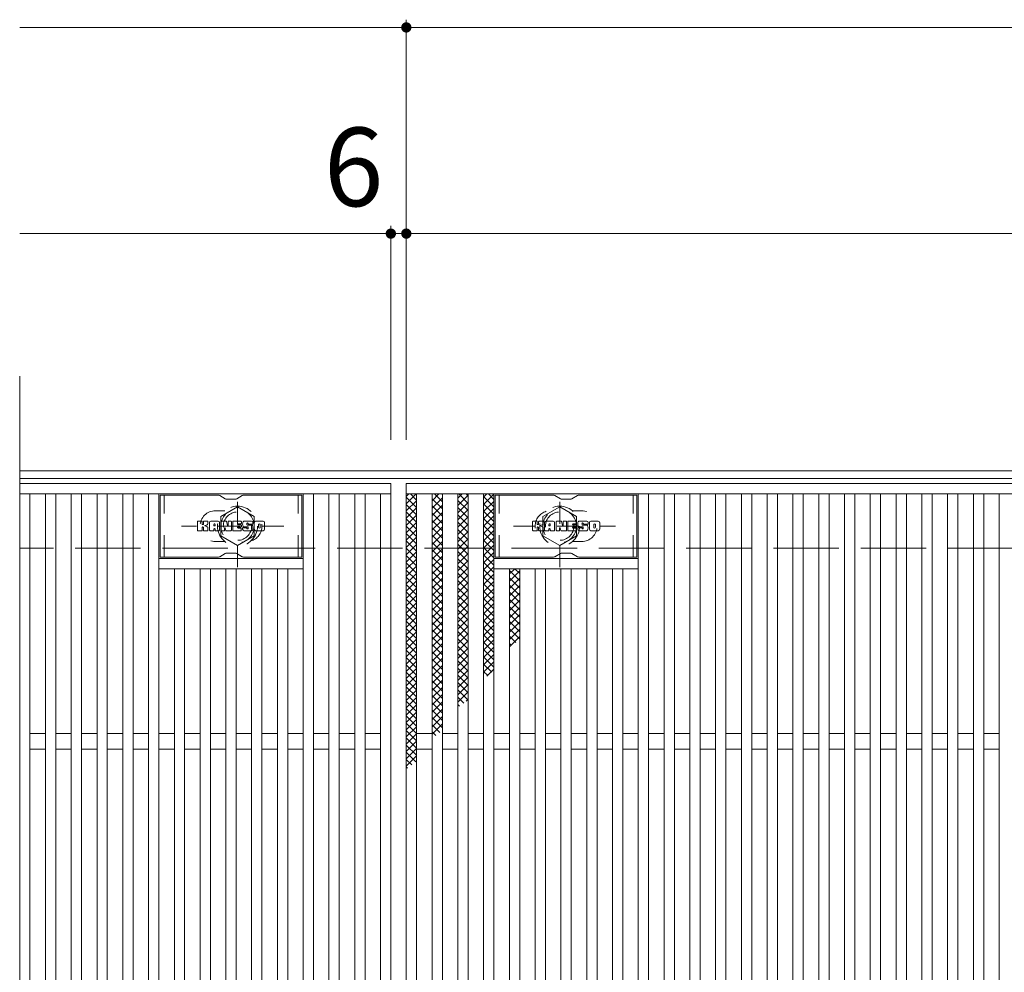
# Model space of a CAD drawing. Units: millimetres. Extents: x -1567 to 54647, y -2358 to 1277.
# Drawn here: x -1567 to -1185, y 857 to 1226 of the extents above; entities that cross this region are included whole.
import ezdxf

# ---------------------------------------------------------------- set-up
doc = ezdxf.new("R2010")
doc.units = ezdxf.units.MM
doc.header["$LTSCALE"] = 10
doc.linetypes.add('JWW_DASHED1', pattern=[1.693333, 0.846667, -0.846667])
doc.linetypes.add('JWW_DASHED3', pattern=[3.386667, 2.54, -0.846667])
for name, color, linetype in [('C-1', 7, 'Continuous'), ('C-2', 7, 'Continuous'), ('C-3', 7, 'Continuous'), ('C-4', 7, 'Continuous'), ('C-8', 7, 'Continuous'), ('C-9', 7, 'Continuous'), ('C-F', 7, 'Continuous')]:
    doc.layers.add(name, color=color, linetype=linetype)
doc.styles.add('ＭＳ ゴシック', font='txt', dxfattribs={"height": 1})

msp = doc.modelspace()

# ---------------------------------------------------------------- linework, layer by layer
at = {"layer": 'C-1', "color": 2, "linetype": 'Continuous', "lineweight": 9}
for p, q in [((-266.92, 1051.46), (-1566.92, 1051.46)), ((-266.92, 1048.46), (-1566.92, 1048.46))]:
    msp.add_line(p, q, dxfattribs=at)
at = {"layer": 'C-1', "color": 2, "linetype": 'JWW_DASHED3', "lineweight": 9}
msp.add_line((-266.92, 1021.46), (-1566.92, 1021.46), dxfattribs=at)
at = {"layer": 'C-2', "color": 3, "linetype": 'Continuous', "lineweight": 9}
for p, q in [((-1566.92, 1088.14), (-1566.92, 608.53)), ((-1566.92, 1046.46), (-1422.92, 1046.46)), ((-1422.92, 1046.46), (-1422.92, 646.46)), ((-1416.92, 1046.46), (-422.92, 1046.46)), ((-1416.92, 646.46), (-1416.92, 1046.46)), ((-1566.92, 1042.46), (-1422.92, 1042.46)), ((-1562.92, 1042.46), (-1562.92, 650.46)), ((-1556.92, 650.46), (-1556.92, 1042.46)), ((-1552.92, 1042.46), (-1552.92, 650.46)), ((-1546.92, 650.46), (-1546.92, 1042.46)), ((-1542.92, 1042.46), (-1542.92, 650.46)), ((-1536.92, 650.46), (-1536.92, 1042.46)), ((-1532.92, 1042.46), (-1532.92, 650.46)), ((-1526.92, 650.46), (-1526.92, 1042.46)), ((-1522.92, 1042.46), (-1522.92, 650.46)), ((-1516.92, 650.46), (-1516.92, 1042.46)), ((-1512.92, 1042.46), (-1512.92, 650.46)), ((-1456.92, 650.46), (-1456.92, 1042.46)), ((-1452.92, 1042.46), (-1452.92, 650.46)), ((-1446.92, 650.46), (-1446.92, 1042.46)), ((-1442.92, 1042.46), (-1442.92, 650.46)), ((-1436.92, 650.46), (-1436.92, 1042.46)), ((-1432.92, 1042.46), (-1432.92, 650.46)), ((-1426.92, 650.46), (-1426.92, 1042.46)), ((-1416.92, 1042.46), (-422.92, 1042.46)), ((-1412.92, 650.46), (-1412.92, 1042.46)), ((-1406.92, 650.46), (-1406.92, 1042.46)), ((-1402.92, 1042.46), (-1402.92, 650.46)), ((-1396.92, 650.46), (-1396.92, 1042.46)), ((-1392.92, 1042.46), (-1392.92, 650.46)), ((-1386.92, 650.46), (-1386.92, 1042.46)), ((-1382.92, 1042.46), (-1382.92, 650.46)), ((-1326.92, 650.46), (-1326.92, 1042.46)), ((-1322.92, 1042.46), (-1322.92, 650.46)), ((-1316.92, 650.46), (-1316.92, 1042.46)), ((-1312.92, 1042.46), (-1312.92, 650.46)), ((-1306.92, 650.46), (-1306.92, 1042.46)), ((-1302.92, 1042.46), (-1302.92, 650.46)), ((-1296.92, 650.46), (-1296.92, 1042.46)), ((-1292.92, 1042.46), (-1292.92, 650.46)), ((-1286.92, 650.46), (-1286.92, 1042.46)), ((-1282.92, 1042.46), (-1282.92, 650.46)), ((-1276.92, 650.46), (-1276.92, 1042.46)), ((-1272.92, 1042.46), (-1272.92, 650.46)), ((-1266.92, 650.46), (-1266.92, 1042.46)), ((-1262.92, 1042.46), (-1262.92, 650.46)), ((-1256.92, 650.46), (-1256.92, 1042.46)), ((-1252.92, 1042.46), (-1252.92, 650.46)), ((-1246.92, 650.46), (-1246.92, 1042.46)), ((-1242.92, 1042.46), (-1242.92, 650.46)), ((-1236.92, 650.46), (-1236.92, 1042.46)), ((-1232.92, 1042.46), (-1232.92, 650.46)), ((-1226.92, 650.46), (-1226.92, 1042.46)), ((-1222.92, 1042.46), (-1222.92, 650.46)), ((-1216.92, 650.46), (-1216.92, 1042.46)), ((-1212.92, 1042.46), (-1212.92, 650.46)), ((-1206.92, 650.46), (-1206.92, 1042.46)), ((-1202.92, 1042.46), (-1202.92, 650.46)), ((-1196.92, 650.46), (-1196.92, 1042.46)), ((-1192.92, 1042.46), (-1192.92, 650.46)), ((-1186.92, 650.46), (-1186.92, 1042.46)), ((-1456.92, 1017.46), (-1512.92, 1017.46)), ((-1382.92, 1017.46), (-1326.92, 1017.46)), ((-1456.92, 1013.46), (-1512.92, 1013.46)), ((-1506.92, 679.46), (-1506.92, 1013.46)), ((-1502.92, 1013.46), (-1502.92, 679.46)), ((-1496.92, 679.46), (-1496.92, 1013.46)), ((-1492.92, 1013.46), (-1492.92, 679.46)), ((-1486.92, 679.46), (-1486.92, 1013.46)), ((-1482.92, 1013.46), (-1482.92, 679.46)), ((-1476.92, 679.46), (-1476.92, 1013.46)), ((-1472.92, 1013.46), (-1472.92, 679.46)), ((-1466.92, 679.46), (-1466.92, 1013.46)), ((-1462.92, 1013.46), (-1462.92, 679.46)), ((-1382.92, 1013.46), (-1326.92, 1013.46)), ((-1376.92, 679.46), (-1376.92, 1013.46)), ((-1372.92, 1013.46), (-1372.92, 679.46)), ((-1366.92, 679.46), (-1366.92, 1013.46)), ((-1362.92, 1013.46), (-1362.92, 679.46)), ((-1356.92, 679.46), (-1356.92, 1013.46)), ((-1352.92, 1013.46), (-1352.92, 679.46)), ((-1346.92, 679.46), (-1346.92, 1013.46)), ((-1342.92, 1013.46), (-1342.92, 679.46)), ((-1336.92, 679.46), (-1336.92, 1013.46)), ((-1332.92, 1013.46), (-1332.92, 679.46)), ((-1556.92, 949.46), (-1562.92, 949.46)), ((-1546.92, 949.46), (-1552.92, 949.46)), ((-1536.92, 949.46), (-1542.92, 949.46)), ((-1526.92, 949.46), (-1532.92, 949.46)), ((-1516.92, 949.46), (-1522.92, 949.46)), ((-1506.92, 949.46), (-1512.92, 949.46)), ((-1496.92, 949.46), (-1502.92, 949.46)), ((-1486.92, 949.46), (-1492.92, 949.46)), ((-1476.92, 949.46), (-1482.92, 949.46)), ((-1466.92, 949.46), (-1472.92, 949.46)), ((-1456.92, 949.46), (-1462.92, 949.46)), ((-1446.92, 949.46), (-1452.92, 949.46)), ((-1436.92, 949.46), (-1442.92, 949.46)), ((-1426.92, 949.46), (-1432.92, 949.46)), ((-1406.92, 949.46), (-1412.92, 949.46)), ((-1396.92, 949.46), (-1402.92, 949.46)), ((-1386.92, 949.46), (-1392.92, 949.46)), ((-1376.92, 949.46), (-1382.92, 949.46)), ((-1366.92, 949.46), (-1372.92, 949.46)), ((-1356.92, 949.46), (-1362.92, 949.46)), ((-1346.92, 949.46), (-1352.92, 949.46)), ((-1336.92, 949.46), (-1342.92, 949.46)), ((-1326.92, 949.46), (-1332.92, 949.46)), ((-1316.92, 949.46), (-1322.92, 949.46)), ((-1306.92, 949.46), (-1312.92, 949.46)), ((-1296.92, 949.46), (-1302.92, 949.46)), ((-1286.92, 949.46), (-1292.92, 949.46)), ((-1276.92, 949.46), (-1282.92, 949.46)), ((-1266.92, 949.46), (-1272.92, 949.46)), ((-1256.92, 949.46), (-1262.92, 949.46)), ((-1246.92, 949.46), (-1252.92, 949.46)), ((-1236.92, 949.46), (-1242.92, 949.46)), ((-1226.92, 949.46), (-1232.92, 949.46)), ((-1216.92, 949.46), (-1222.92, 949.46)), ((-1206.92, 949.46), (-1212.92, 949.46)), ((-1196.92, 949.46), (-1202.92, 949.46)), ((-1186.92, 949.46), (-1192.92, 949.46)), ((-1556.92, 943.46), (-1562.92, 943.46)), ((-1546.92, 943.46), (-1552.92, 943.46)), ((-1536.92, 943.46), (-1542.92, 943.46)), ((-1526.92, 943.46), (-1532.92, 943.46)), ((-1516.92, 943.46), (-1522.92, 943.46)), ((-1506.92, 943.46), (-1512.92, 943.46)), ((-1496.92, 943.46), (-1502.92, 943.46)), ((-1486.92, 943.46), (-1492.92, 943.46)), ((-1476.92, 943.46), (-1482.92, 943.46)), ((-1466.92, 943.46), (-1472.92, 943.46)), ((-1456.92, 943.46), (-1462.92, 943.46)), ((-1446.92, 943.46), (-1452.92, 943.46)), ((-1436.92, 943.46), (-1442.92, 943.46)), ((-1426.92, 943.46), (-1432.92, 943.46)), ((-1406.92, 943.46), (-1412.92, 943.46)), ((-1396.92, 943.46), (-1402.92, 943.46)), ((-1386.92, 943.46), (-1392.92, 943.46)), ((-1376.92, 943.46), (-1382.92, 943.46)), ((-1366.92, 943.46), (-1372.92, 943.46)), ((-1356.92, 943.46), (-1362.92, 943.46)), ((-1346.92, 943.46), (-1352.92, 943.46)), ((-1336.92, 943.46), (-1342.92, 943.46)), ((-1326.92, 943.46), (-1332.92, 943.46)), ((-1316.92, 943.46), (-1322.92, 943.46)), ((-1306.92, 943.46), (-1312.92, 943.46)), ((-1296.92, 943.46), (-1302.92, 943.46)), ((-1286.92, 943.46), (-1292.92, 943.46)), ((-1276.92, 943.46), (-1282.92, 943.46)), ((-1266.92, 943.46), (-1272.92, 943.46)), ((-1256.92, 943.46), (-1262.92, 943.46)), ((-1246.92, 943.46), (-1252.92, 943.46)), ((-1236.92, 943.46), (-1242.92, 943.46)), ((-1226.92, 943.46), (-1232.92, 943.46)), ((-1216.92, 943.46), (-1222.92, 943.46)), ((-1206.92, 943.46), (-1212.92, 943.46)), ((-1196.92, 943.46), (-1202.92, 943.46)), ((-1186.92, 943.46), (-1192.92, 943.46))]:
    msp.add_line(p, q, dxfattribs=at)
at = {"layer": 'C-2', "color": 3, "linetype": 'JWW_DASHED1', "lineweight": 9}
for p, q in [((-1490.92, 1035.96), (-1487.32, 1035.96)), ((-1348.92, 1035.96), (-1352.51, 1035.96)), ((-1490.92, 1023.96), (-1487.32, 1023.96)), ((-1348.92, 1023.96), (-1352.51, 1023.96))]:
    msp.add_line(p, q, dxfattribs=at)
for centre, start, end in [((-1490.92, 1029.96), 90, 270), ((-1478.92, 1029.96), 286.3353, 73.6647), ((-1360.92, 1029.96), 106.3353, 253.6647), ((-1348.92, 1029.96), 270, 90)]:
    msp.add_arc(centre, 6, start, end, dxfattribs=at)
at = {"layer": 'C-3', "color": 6, "linetype": 'Continuous', "lineweight": 9}
for p, q in [((-1512.42, 1017.96), (-1512.42, 1041.96)), ((-1489.77, 1041.96), (-1512.42, 1041.96)), ((-1489.27, 1041.82), (-1487.14, 1040.59)), ((-1483.17, 1040.46), (-1486.64, 1040.46)), ((-1480.54, 1041.82), (-1482.67, 1040.59)), ((-1480.04, 1041.96), (-1457.42, 1041.96)), ((-1457.42, 1017.96), (-1457.42, 1041.96)), ((-1382.42, 1017.96), (-1382.42, 1041.96)), ((-1359.77, 1041.96), (-1382.42, 1041.96)), ((-1359.27, 1041.82), (-1357.14, 1040.59)), ((-1353.17, 1040.46), (-1356.64, 1040.46)), ((-1350.54, 1041.82), (-1352.67, 1040.59)), ((-1350.04, 1041.96), (-1327.42, 1041.96)), ((-1327.42, 1017.96), (-1327.42, 1041.96)), ((-1489.77, 1017.96), (-1512.42, 1017.96)), ((-1489.27, 1018.09), (-1487.14, 1019.33)), ((-1483.17, 1019.46), (-1486.64, 1019.46)), ((-1480.54, 1018.09), (-1482.67, 1019.33)), ((-1480.04, 1017.96), (-1457.42, 1017.96)), ((-1359.77, 1017.96), (-1382.42, 1017.96)), ((-1359.27, 1018.09), (-1357.14, 1019.33)), ((-1353.17, 1019.46), (-1356.64, 1019.46)), ((-1350.54, 1018.09), (-1352.67, 1019.33)), ((-1350.04, 1017.96), (-1327.42, 1017.96))]:
    msp.add_line(p, q, dxfattribs=at)
at = {"layer": 'C-3', "color": 6, "linetype": 'JWW_DASHED1', "lineweight": 9}
for p, q in [((-1510.92, 1017.96), (-1510.92, 1041.96)), ((-1458.92, 1017.96), (-1458.92, 1041.96)), ((-1380.92, 1017.96), (-1380.92, 1041.96)), ((-1328.92, 1017.96), (-1328.92, 1041.96))]:
    msp.add_line(p, q, dxfattribs=at)
at = {"layer": 'C-3', "color": 6, "linetype": 'Continuous', "lineweight": 9}
for centre, start, end in [((-1489.77, 1040.96), 60, 90), ((-1486.64, 1041.46), 240, 270), ((-1483.17, 1041.46), 270, 300), ((-1480.04, 1040.96), 90, 120), ((-1359.77, 1040.96), 60, 90), ((-1356.64, 1041.46), 240, 270), ((-1353.17, 1041.46), 270, 300), ((-1350.04, 1040.96), 90, 120), ((-1489.77, 1018.96), 270, 300), ((-1486.64, 1018.46), 90, 120), ((-1483.17, 1018.46), 60, 90), ((-1480.04, 1018.96), 240, 270), ((-1359.77, 1018.96), 270, 300), ((-1356.64, 1018.46), 90, 120), ((-1353.17, 1018.46), 60, 90), ((-1350.04, 1018.96), 240, 270)]:
    msp.add_arc(centre, 1, start, end, dxfattribs=at)
at = {"layer": 'C-4', "color": 7, "linetype": 'Continuous', "lineweight": 9}
for p, q in [((-1416.92, 1063.46), (-1416.92, 1226.46)), ((-1416.92, 1223.46), (-1566.92, 1223.46)), ((-1416.92, 1223.46), (-416.92, 1223.46)), ((-1422.92, 1063.46), (-1422.92, 1146.46)), ((-1422.92, 1143.46), (-1566.92, 1143.46)), ((-1416.92, 1143.46), (-1422.92, 1143.46)), ((-1416.92, 1143.46), (-422.92, 1143.46))]:
    msp.add_line(p, q, dxfattribs=at)
at = {"layer": 'C-4', "color": 7, "linetype": 'Continuous', "lineweight": 9, "const_width": 2}
for points in [[(-1415.92, 1223.46, 0.414214), (-1416.92, 1224.46, 0.414214), (-1417.92, 1223.46, 0.414214), (-1416.92, 1222.46, 0.414214)], [(-1421.92, 1143.46, 0.414214), (-1422.92, 1144.46, 0.414214), (-1423.92, 1143.46, 0.414214), (-1422.92, 1142.46, 0.414214)], [(-1415.92, 1143.46, 0.414214), (-1416.92, 1144.46, 0.414214), (-1417.92, 1143.46, 0.414214), (-1416.92, 1142.46, 0.414214)]]:
    msp.add_lwpolyline(points, format="xyb", close=True, dxfattribs=at)
at = {"layer": 'C-8', "color": 4, "linetype": 'JWW_DASHED1', "lineweight": 9}
for p, q in [((-1482.42, 1013.99), (-1482.42, 1044.34)), ((-1357.42, 1013.99), (-1357.42, 1044.34)), ((-1488.92, 1033.71), (-1482.42, 1037.46)), ((-1482.42, 1037.46), (-1475.92, 1033.71)), ((-1357.42, 1037.46), (-1363.92, 1033.71)), ((-1350.92, 1033.71), (-1357.42, 1037.46)), ((-1488.92, 1026.21), (-1488.92, 1033.71)), ((-1475.92, 1033.71), (-1475.92, 1026.21)), ((-1363.92, 1033.71), (-1363.92, 1026.21)), ((-1350.92, 1026.21), (-1350.92, 1033.71)), ((-1464.45, 1029.96), (-1504.14, 1029.96)), ((-1375.39, 1029.96), (-1335.7, 1029.96)), ((-1482.42, 1022.45), (-1488.92, 1026.21)), ((-1475.92, 1026.21), (-1482.42, 1022.45)), ((-1363.92, 1026.21), (-1357.42, 1022.45)), ((-1357.42, 1022.45), (-1350.92, 1026.21))]:
    msp.add_line(p, q, dxfattribs=at)
for centre, radius in [((-1482.42, 1029.96), 7.75), ((-1482.42, 1029.96), 6.5), ((-1482.42, 1029.96), 5.5), ((-1357.42, 1029.96), 7.75), ((-1357.42, 1029.96), 6.5), ((-1357.42, 1029.96), 5.5)]:
    msp.add_circle(centre, radius, dxfattribs=at)
at = {"layer": 'C-9', "color": 6, "linetype": 'Continuous', "lineweight": 9}
for p, q in [((-1416.92, 1038.67), (-1413.13, 1042.46)), ((-1416.92, 1041.5), (-1415.95, 1042.46)), ((-1416.92, 1041.22), (-1412.92, 1037.22)), ((-1416.92, 1035.84), (-1412.92, 1039.84)), ((-1415.33, 1042.46), (-1412.92, 1040.05)), ((-1406.92, 1039.78), (-1404.24, 1042.46)), ((-1406.92, 1036.95), (-1402.92, 1040.96)), ((-1406.92, 1040.62), (-1402.92, 1036.62)), ((-1405.93, 1042.46), (-1402.92, 1039.45)), ((-1403.1, 1042.46), (-1402.92, 1042.28)), ((-1396.92, 1040.85), (-1395.31, 1042.46)), ((-1396.92, 1038.02), (-1392.92, 1042.02)), ((-1396.92, 1039.97), (-1392.92, 1035.97)), ((-1396.92, 1035.19), (-1392.92, 1039.19)), ((-1396.58, 1042.46), (-1392.92, 1038.8)), ((-1393.75, 1042.46), (-1392.92, 1041.63)), ((-1386.92, 1041.24), (-1385.7, 1042.46)), ((-1386.92, 1038.41), (-1382.92, 1042.41)), ((-1386.92, 1041.47), (-1382.92, 1037.47)), ((-1386.92, 1035.59), (-1382.92, 1039.59)), ((-1385.07, 1042.46), (-1382.92, 1040.3)), ((-1416.92, 1038.39), (-1412.92, 1034.39)), ((-1416.92, 1033.01), (-1412.92, 1037.01)), ((-1416.92, 1035.56), (-1412.92, 1031.56)), ((-1406.92, 1034.13), (-1402.92, 1038.13)), ((-1406.92, 1037.79), (-1402.92, 1033.79)), ((-1406.92, 1031.3), (-1402.92, 1035.3)), ((-1396.92, 1037.14), (-1392.92, 1033.14)), ((-1396.92, 1032.37), (-1392.92, 1036.37)), ((-1386.92, 1038.64), (-1382.92, 1034.64)), ((-1386.92, 1032.76), (-1382.92, 1036.76)), ((-1386.92, 1035.82), (-1382.92, 1031.82)), ((-1416.92, 1030.18), (-1412.92, 1034.18)), ((-1416.92, 1032.74), (-1412.92, 1028.74)), ((-1406.92, 1034.96), (-1402.92, 1030.96)), ((-1406.92, 1028.47), (-1402.92, 1032.47)), ((-1406.92, 1032.13), (-1402.92, 1028.13)), ((-1396.92, 1034.31), (-1392.92, 1030.31)), ((-1396.92, 1029.54), (-1392.92, 1033.54)), ((-1396.92, 1031.49), (-1392.92, 1027.49)), ((-1386.92, 1029.93), (-1382.92, 1033.93)), ((-1386.92, 1032.99), (-1382.92, 1028.99)), ((-1416.92, 1027.36), (-1412.92, 1031.36)), ((-1416.92, 1029.91), (-1412.92, 1025.91)), ((-1416.92, 1024.53), (-1412.92, 1028.53)), ((-1406.92, 1025.64), (-1402.92, 1029.64)), ((-1406.92, 1029.31), (-1402.92, 1025.31)), ((-1396.92, 1026.71), (-1392.92, 1030.71)), ((-1396.92, 1028.66), (-1392.92, 1024.66)), ((-1396.92, 1023.88), (-1392.92, 1027.88)), ((-1386.92, 1027.1), (-1382.92, 1031.1)), ((-1386.92, 1030.16), (-1382.92, 1026.16)), ((-1386.92, 1024.27), (-1382.92, 1028.27)), ((-1416.92, 1027.08), (-1412.92, 1023.08)), ((-1416.92, 1021.7), (-1412.92, 1025.7)), ((-1416.92, 1024.25), (-1412.92, 1020.25)), ((-1406.92, 1022.81), (-1402.92, 1026.81)), ((-1406.92, 1026.48), (-1402.92, 1022.48)), ((-1406.92, 1019.98), (-1402.92, 1023.98)), ((-1396.92, 1025.83), (-1392.92, 1021.83)), ((-1396.92, 1021.05), (-1392.92, 1025.05)), ((-1386.92, 1027.33), (-1382.92, 1023.33)), ((-1386.92, 1021.44), (-1382.92, 1025.44)), ((-1386.92, 1024.5), (-1382.92, 1020.5)), ((-1416.92, 1018.87), (-1412.92, 1022.87)), ((-1416.92, 1021.42), (-1412.92, 1017.42)), ((-1416.92, 1016.04), (-1412.92, 1020.04)), ((-1406.92, 1023.65), (-1402.92, 1019.65)), ((-1406.92, 1017.16), (-1402.92, 1021.16)), ((-1406.92, 1020.82), (-1402.92, 1016.82)), ((-1396.92, 1023), (-1392.92, 1019)), ((-1396.92, 1018.22), (-1392.92, 1022.22)), ((-1396.92, 1020.17), (-1392.92, 1016.17)), ((-1386.92, 1018.61), (-1382.92, 1022.62)), ((-1386.92, 1021.68), (-1382.92, 1017.68)), ((-1416.92, 1018.59), (-1412.92, 1014.59)), ((-1416.92, 1013.21), (-1412.92, 1017.21)), ((-1406.92, 1014.33), (-1402.92, 1018.33)), ((-1406.92, 1017.99), (-1402.92, 1013.99)), ((-1396.92, 1015.4), (-1392.92, 1019.4)), ((-1396.92, 1017.34), (-1392.92, 1013.34)), ((-1396.92, 1012.57), (-1392.92, 1016.57)), ((-1386.92, 1015.79), (-1382.92, 1019.79)), ((-1386.92, 1018.85), (-1382.92, 1014.85)), ((-1386.92, 1012.96), (-1382.92, 1016.96)), ((-1416.92, 1015.77), (-1412.92, 1011.76)), ((-1416.92, 1010.39), (-1412.92, 1014.38)), ((-1416.92, 1012.94), (-1412.92, 1008.94)), ((-1406.92, 1011.5), (-1402.92, 1015.5)), ((-1406.92, 1015.16), (-1402.92, 1011.16)), ((-1406.92, 1008.67), (-1402.92, 1012.67)), ((-1406.92, 1012.33), (-1402.92, 1008.33)), ((-1396.92, 1014.52), (-1392.92, 1010.52)), ((-1396.92, 1009.74), (-1392.92, 1013.74)), ((-1386.92, 1016.02), (-1382.92, 1012.02)), ((-1386.92, 1010.13), (-1382.92, 1014.13)), ((-1386.92, 1013.19), (-1382.92, 1009.19)), ((-1376.92, 1011.43), (-1374.88, 1013.46)), ((-1376.92, 1012.77), (-1372.92, 1008.77)), ((-1376.92, 1008.6), (-1372.92, 1012.6)), ((-1374.78, 1013.46), (-1372.92, 1011.6)), ((-1416.92, 1007.56), (-1412.92, 1011.56)), ((-1416.92, 1010.11), (-1412.92, 1006.11)), ((-1416.92, 1004.73), (-1412.92, 1008.73)), ((-1406.92, 1005.84), (-1402.92, 1009.84)), ((-1406.92, 1009.51), (-1402.92, 1005.51)), ((-1396.92, 1011.69), (-1392.92, 1007.69)), ((-1396.92, 1006.91), (-1392.92, 1010.91)), ((-1396.92, 1008.86), (-1392.92, 1004.86)), ((-1386.92, 1007.3), (-1382.92, 1011.3)), ((-1386.92, 1010.36), (-1382.92, 1006.36)), ((-1376.92, 1009.94), (-1372.92, 1005.94)), ((-1376.92, 1005.77), (-1372.92, 1009.77)), ((-1416.92, 1007.28), (-1412.92, 1003.28)), ((-1416.92, 1001.9), (-1412.92, 1005.9)), ((-1406.92, 1003.01), (-1402.92, 1007.01)), ((-1406.92, 1006.68), (-1402.92, 1002.68)), ((-1396.92, 1004.08), (-1392.92, 1008.08)), ((-1396.92, 1006.03), (-1392.92, 1002.03)), ((-1396.92, 1001.25), (-1392.92, 1005.25)), ((-1386.92, 1004.47), (-1382.92, 1008.47)), ((-1386.92, 1007.53), (-1382.92, 1003.53)), ((-1386.92, 1001.64), (-1382.92, 1005.64)), ((-1386.92, 1004.71), (-1382.92, 1000.71)), ((-1376.92, 1007.11), (-1372.92, 1003.11)), ((-1376.92, 1002.94), (-1372.92, 1006.94)), ((-1416.92, 1004.45), (-1412.92, 1000.45)), ((-1416.92, 999.07), (-1412.92, 1003.07)), ((-1416.92, 1001.62), (-1412.92, 997.62)), ((-1406.92, 1000.19), (-1402.92, 1004.19)), ((-1406.92, 1003.85), (-1402.92, 999.85)), ((-1406.92, 997.36), (-1402.92, 1001.36)), ((-1406.92, 1001.02), (-1402.92, 997.02)), ((-1396.92, 1003.2), (-1392.92, 999.2)), ((-1396.92, 998.42), (-1392.92, 1002.42)), ((-1386.92, 998.82), (-1382.92, 1002.82)), ((-1386.92, 1001.88), (-1382.92, 997.88)), ((-1376.92, 1004.29), (-1372.92, 1000.29)), ((-1376.92, 1000.11), (-1372.92, 1004.11)), ((-1376.92, 1001.46), (-1372.92, 997.46)), ((-1376.92, 997.28), (-1372.92, 1001.28)), ((-1416.92, 996.24), (-1412.92, 1000.24)), ((-1416.92, 998.79), (-1412.92, 994.79)), ((-1416.92, 993.41), (-1412.92, 997.41)), ((-1406.92, 994.53), (-1402.92, 998.53)), ((-1406.92, 998.19), (-1402.92, 994.19)), ((-1396.92, 1000.37), (-1392.92, 996.37)), ((-1396.92, 995.6), (-1392.92, 999.6)), ((-1396.92, 997.54), (-1392.92, 993.54)), ((-1386.92, 995.99), (-1382.92, 999.99)), ((-1386.92, 999.05), (-1382.92, 995.05)), ((-1386.92, 993.16), (-1382.92, 997.16)), ((-1376.92, 998.63), (-1372.92, 994.63)), ((-1376.92, 994.45), (-1372.92, 998.46)), ((-1416.92, 995.97), (-1412.92, 991.97)), ((-1416.92, 990.59), (-1412.92, 994.59)), ((-1406.92, 991.7), (-1402.92, 995.7)), ((-1406.92, 995.36), (-1402.92, 991.36)), ((-1396.92, 992.77), (-1392.92, 996.77)), ((-1396.92, 994.72), (-1392.92, 990.72)), ((-1396.92, 989.94), (-1392.92, 993.94)), ((-1386.92, 996.22), (-1382.92, 992.22)), ((-1386.92, 990.33), (-1382.92, 994.33)), ((-1386.92, 993.39), (-1382.92, 989.39)), ((-1376.92, 995.8), (-1372.92, 991.8)), ((-1376.92, 991.63), (-1372.92, 995.63)), ((-1416.92, 993.14), (-1412.92, 989.14)), ((-1416.92, 987.76), (-1412.92, 991.76)), ((-1416.92, 990.31), (-1412.92, 986.31)), ((-1406.92, 988.87), (-1402.92, 992.87)), ((-1406.92, 992.54), (-1402.92, 988.54)), ((-1406.92, 986.04), (-1402.92, 990.04)), ((-1406.92, 989.71), (-1402.92, 985.71)), ((-1396.92, 991.89), (-1392.92, 987.89)), ((-1396.92, 987.11), (-1392.92, 991.11)), ((-1386.92, 987.5), (-1382.92, 991.5)), ((-1386.92, 990.56), (-1382.92, 986.56)), ((-1376.92, 992.97), (-1372.92, 988.97)), ((-1376.92, 988.8), (-1372.92, 992.8)), ((-1376.92, 990.14), (-1372.92, 986.14)), ((-1376.92, 985.97), (-1372.92, 989.97)), ((-1416.92, 984.93), (-1412.92, 988.93)), ((-1416.92, 987.48), (-1412.92, 983.48)), ((-1416.92, 982.1), (-1412.92, 986.1)), ((-1406.92, 983.21), (-1402.92, 987.21)), ((-1406.92, 986.88), (-1402.92, 982.88)), ((-1396.92, 989.06), (-1392.92, 985.06)), ((-1396.92, 984.28), (-1392.92, 988.28)), ((-1396.92, 986.23), (-1392.92, 982.23)), ((-1386.92, 984.67), (-1382.92, 988.67)), ((-1386.92, 987.73), (-1382.92, 983.74)), ((-1386.92, 981.85), (-1382.92, 985.85)), ((-1376.92, 987.31), (-1374.46, 984.86)), ((-1376.92, 983.14), (-1372.92, 987.14)), ((-1416.92, 984.65), (-1412.92, 980.65)), ((-1416.92, 979.27), (-1412.92, 983.27)), ((-1416.92, 981.82), (-1412.92, 977.82)), ((-1406.92, 980.39), (-1402.92, 984.39)), ((-1406.92, 984.05), (-1402.92, 980.05)), ((-1396.92, 981.45), (-1392.92, 985.45)), ((-1396.92, 983.4), (-1392.92, 979.4)), ((-1396.92, 978.63), (-1392.92, 982.63)), ((-1386.92, 984.91), (-1382.92, 980.91)), ((-1386.92, 979.02), (-1382.92, 983.02)), ((-1386.92, 982.08), (-1382.92, 978.08)), ((-1376.92, 984.49), (-1376.05, 983.62)), ((-1416.92, 976.44), (-1412.92, 980.44)), ((-1416.92, 979), (-1412.92, 975)), ((-1406.92, 977.56), (-1402.92, 981.56)), ((-1406.92, 981.22), (-1402.92, 977.22)), ((-1406.92, 974.73), (-1402.92, 978.73)), ((-1406.92, 978.39), (-1402.92, 974.39)), ((-1396.92, 980.57), (-1392.92, 976.57)), ((-1396.92, 975.8), (-1392.92, 979.8)), ((-1386.92, 976.19), (-1382.92, 980.19)), ((-1386.92, 979.25), (-1382.92, 975.25)), ((-1416.92, 973.62), (-1412.92, 977.62)), ((-1416.92, 976.17), (-1412.92, 972.17)), ((-1416.92, 970.79), (-1412.92, 974.79)), ((-1406.92, 971.9), (-1402.92, 975.9)), ((-1406.92, 975.57), (-1402.92, 971.57)), ((-1396.92, 977.75), (-1392.92, 973.75)), ((-1396.92, 972.97), (-1392.92, 976.97)), ((-1396.92, 974.92), (-1392.92, 970.92)), ((-1396.92, 970.14), (-1392.92, 974.14)), ((-1386.92, 973.36), (-1382.92, 977.36)), ((-1386.92, 976.42), (-1383.75, 973.26)), ((-1385.73, 971.71), (-1382.92, 974.53)), ((-1416.92, 973.34), (-1412.92, 969.34)), ((-1416.92, 967.96), (-1412.92, 971.96)), ((-1416.92, 970.51), (-1412.92, 966.51)), ((-1406.92, 969.07), (-1402.92, 973.07)), ((-1406.92, 972.74), (-1402.92, 968.74)), ((-1396.92, 972.09), (-1392.92, 968.09)), ((-1396.92, 967.31), (-1392.92, 971.31)), ((-1386.92, 973.59), (-1385.34, 972.02)), ((-1416.92, 965.13), (-1412.92, 969.13)), ((-1416.92, 967.68), (-1412.92, 963.68)), ((-1406.92, 966.24), (-1402.92, 970.24)), ((-1406.92, 969.91), (-1402.92, 965.91)), ((-1406.92, 963.42), (-1402.92, 967.42)), ((-1406.92, 967.08), (-1402.92, 963.08)), ((-1396.92, 969.26), (-1392.92, 965.26)), ((-1396.92, 964.48), (-1392.92, 968.48)), ((-1416.92, 962.3), (-1412.92, 966.3)), ((-1416.92, 964.85), (-1412.92, 960.85)), ((-1416.92, 959.47), (-1412.92, 963.47)), ((-1406.92, 960.59), (-1402.92, 964.59)), ((-1406.92, 964.25), (-1402.92, 960.25)), ((-1396.92, 966.43), (-1393.05, 962.57)), ((-1396.92, 961.66), (-1392.92, 965.65)), ((-1396.92, 963.6), (-1394.64, 961.32)), ((-1393.64, 962.1), (-1392.92, 962.83)), ((-1416.92, 962.02), (-1412.92, 958.03)), ((-1416.92, 956.64), (-1412.92, 960.65)), ((-1416.92, 959.2), (-1412.92, 955.2)), ((-1406.92, 957.76), (-1402.92, 961.76)), ((-1406.92, 961.42), (-1402.92, 957.42)), ((-1406.92, 954.93), (-1402.92, 958.93)), ((-1396.92, 960.78), (-1396.23, 960.08)), ((-1416.92, 953.82), (-1412.92, 957.82)), ((-1416.92, 956.37), (-1412.92, 952.37)), ((-1406.92, 958.59), (-1402.92, 954.6)), ((-1406.92, 952.1), (-1402.92, 956.1)), ((-1406.92, 955.77), (-1402.92, 951.77)), ((-1416.92, 950.99), (-1412.92, 954.99)), ((-1416.92, 953.54), (-1412.92, 949.54)), ((-1416.92, 948.16), (-1412.92, 952.16)), ((-1406.92, 949.27), (-1402.92, 953.27)), ((-1406.92, 952.94), (-1403.93, 949.95)), ((-1416.92, 950.71), (-1412.92, 946.71)), ((-1416.92, 945.33), (-1412.92, 949.33)), ((-1416.92, 947.88), (-1412.92, 943.88)), ((-1406.92, 950.11), (-1405.52, 948.71)), ((-1416.92, 942.5), (-1412.92, 946.5)), ((-1416.92, 945.05), (-1412.92, 941.05)), ((-1416.92, 939.67), (-1412.92, 943.67)), ((-1416.92, 942.23), (-1413.23, 938.54)), ((-1416.92, 936.85), (-1412.92, 940.85)), ((-1416.92, 939.4), (-1414.81, 937.3)), ((-1416.92, 936.57), (-1416.4, 936.06))]:
    msp.add_line(p, q, dxfattribs=at)
at = {"layer": 'C-F', "color": 7, "linetype": 'Continuous', "lineweight": 9}
for p, q in [((-1497.93, 1028.36), (-1497.93, 1031.71)), ((-1496.24, 1031.87), (-1497.77, 1031.87)), ((-1496.09, 1031.71), (-1496.09, 1030.79)), ((-1495.58, 1031.71), (-1495.58, 1030.79)), ((-1494.08, 1031.87), (-1495.43, 1031.87)), ((-1493.92, 1031.71), (-1493.92, 1030.93)), ((-1489.94, 1031.87), (-1492.73, 1031.87)), ((-1488.75, 1031.71), (-1488.75, 1028.36)), ((-1488.59, 1031.87), (-1486.88, 1031.87)), ((-1486.73, 1031.76), (-1486.26, 1030.27)), ((-1486.09, 1031.71), (-1486.09, 1030.29)), ((-1485.94, 1031.87), (-1484.92, 1031.87)), ((-1484.76, 1031.71), (-1484.76, 1028.36)), ((-1484.25, 1028.36), (-1484.25, 1031.71)), ((-1484.09, 1031.87), (-1481.07, 1031.87)), ((-1480.92, 1031.04), (-1480.92, 1031.71)), ((-1476.93, 1031.87), (-1479.98, 1031.87)), ((-1472.43, 1031.87), (-1475.38, 1031.87)), ((-1367.93, 1028.36), (-1367.93, 1031.71)), ((-1366.24, 1031.87), (-1367.77, 1031.87)), ((-1366.09, 1031.71), (-1366.09, 1030.79)), ((-1365.59, 1031.71), (-1365.59, 1030.79)), ((-1364.08, 1031.87), (-1365.43, 1031.87)), ((-1363.92, 1031.71), (-1363.92, 1030.93)), ((-1359.94, 1031.87), (-1362.73, 1031.87)), ((-1358.75, 1031.71), (-1358.75, 1028.36)), ((-1358.59, 1031.87), (-1356.88, 1031.87)), ((-1356.74, 1031.76), (-1356.26, 1030.27)), ((-1356.1, 1031.71), (-1356.1, 1030.29)), ((-1355.94, 1031.87), (-1354.92, 1031.87)), ((-1354.76, 1031.71), (-1354.76, 1028.36)), ((-1354.25, 1028.36), (-1354.25, 1031.71)), ((-1354.09, 1031.87), (-1351.07, 1031.87)), ((-1350.92, 1031.04), (-1350.92, 1031.71)), ((-1346.93, 1031.87), (-1349.98, 1031.87)), ((-1342.43, 1031.87), (-1345.38, 1031.87)), ((-1497.77, 1028.2), (-1496.24, 1028.2)), ((-1496.09, 1028.36), (-1496.09, 1029.45)), ((-1495.59, 1028.36), (-1495.59, 1029.45)), ((-1495.43, 1028.2), (-1494.08, 1028.2)), ((-1493.92, 1028.36), (-1493.92, 1029.29)), ((-1493.26, 1028.36), (-1493.26, 1031.35)), ((-1491.75, 1028.2), (-1493.1, 1028.2)), ((-1491.59, 1030.08), (-1491.59, 1030.62)), ((-1491.59, 1028.36), (-1491.59, 1028.78)), ((-1491.14, 1030.02), (-1491.54, 1030.02)), ((-1491.08, 1030.08), (-1491.08, 1030.62)), ((-1491.08, 1028.36), (-1491.08, 1028.78)), ((-1490.93, 1028.2), (-1489.58, 1028.2)), ((-1489.42, 1028.36), (-1489.42, 1031.35)), ((-1487.59, 1028.2), (-1488.59, 1028.2)), ((-1487.43, 1028.36), (-1487.43, 1029.27)), ((-1486.94, 1028.32), (-1487.23, 1029.3)), ((-1484.92, 1028.2), (-1486.79, 1028.2)), ((-1484.09, 1028.2), (-1481.09, 1028.2)), ((-1481.07, 1029.63), (-1482.2, 1029.63)), ((-1481.09, 1029.21), (-1482.2, 1029.21)), ((-1481.07, 1030.88), (-1482.19, 1030.88)), ((-1481.07, 1030.44), (-1482.19, 1030.44)), ((-1480.93, 1028.36), (-1480.93, 1029.05)), ((-1480.92, 1029.79), (-1480.92, 1030.28)), ((-1480.41, 1029.22), (-1480.41, 1028.73)), ((-1480.26, 1029.37), (-1478.9, 1029.37)), ((-1478.4, 1029.7), (-1479.98, 1029.7)), ((-1476.84, 1028.2), (-1479.89, 1028.2)), ((-1478.75, 1030.53), (-1478.75, 1030.94)), ((-1478.74, 1029.22), (-1478.74, 1029.11)), ((-1478.6, 1030.37), (-1476.84, 1030.37)), ((-1478.25, 1029.55), (-1478.25, 1029.11)), ((-1478.24, 1030.85), (-1478.24, 1030.94)), ((-1478.08, 1030.69), (-1476.41, 1030.69)), ((-1476.41, 1031.35), (-1476.41, 1030.69)), ((-1475.9, 1028.73), (-1475.9, 1031.35)), ((-1472.43, 1028.2), (-1475.38, 1028.2)), ((-1474.22, 1029.53), (-1474.22, 1030.55)), ((-1473.58, 1029.53), (-1473.58, 1030.55)), ((-1471.9, 1031.35), (-1471.9, 1028.73)), ((-1367.77, 1028.2), (-1366.24, 1028.2)), ((-1366.09, 1028.36), (-1366.09, 1029.45)), ((-1365.59, 1028.36), (-1365.59, 1029.45)), ((-1365.43, 1028.2), (-1364.08, 1028.2)), ((-1363.92, 1028.36), (-1363.92, 1029.29)), ((-1363.26, 1028.36), (-1363.26, 1031.35)), ((-1361.75, 1028.2), (-1363.1, 1028.2)), ((-1361.59, 1030.08), (-1361.59, 1030.62)), ((-1361.59, 1028.36), (-1361.59, 1028.78)), ((-1361.14, 1030.02), (-1361.54, 1030.02)), ((-1361.08, 1030.08), (-1361.08, 1030.62)), ((-1361.08, 1028.36), (-1361.08, 1028.78)), ((-1360.93, 1028.2), (-1359.58, 1028.2)), ((-1359.42, 1028.36), (-1359.42, 1031.35)), ((-1357.59, 1028.2), (-1358.59, 1028.2)), ((-1357.43, 1028.36), (-1357.43, 1029.27)), ((-1356.94, 1028.32), (-1357.23, 1029.3)), ((-1354.92, 1028.2), (-1356.79, 1028.2)), ((-1354.09, 1028.2), (-1351.09, 1028.2)), ((-1351.07, 1029.63), (-1352.2, 1029.63)), ((-1351.09, 1029.21), (-1352.2, 1029.21)), ((-1351.07, 1030.88), (-1352.19, 1030.88)), ((-1351.07, 1030.44), (-1352.19, 1030.44)), ((-1350.93, 1028.36), (-1350.93, 1029.05)), ((-1350.92, 1029.79), (-1350.92, 1030.28)), ((-1350.41, 1029.22), (-1350.41, 1028.73)), ((-1350.26, 1029.37), (-1348.9, 1029.37)), ((-1348.4, 1029.7), (-1349.98, 1029.7)), ((-1346.84, 1028.2), (-1349.89, 1028.2)), ((-1348.75, 1030.53), (-1348.75, 1030.94)), ((-1348.75, 1029.22), (-1348.75, 1029.11)), ((-1348.6, 1030.37), (-1346.84, 1030.37)), ((-1348.25, 1029.55), (-1348.25, 1029.11)), ((-1348.24, 1030.85), (-1348.24, 1030.94)), ((-1348.08, 1030.69), (-1346.41, 1030.69)), ((-1346.41, 1031.35), (-1346.41, 1030.69)), ((-1345.9, 1028.73), (-1345.9, 1031.35)), ((-1342.43, 1028.2), (-1345.38, 1028.2)), ((-1344.22, 1029.53), (-1344.22, 1030.55)), ((-1343.58, 1029.53), (-1343.58, 1030.55)), ((-1341.9, 1031.35), (-1341.9, 1028.73))]:
    msp.add_line(p, q, dxfattribs=at)
for centre, radius, start, end in [((-1497.77, 1031.71), 0.157, 90, 180), ((-1496.24, 1031.71), 0.157, 0, 90), ((-1495.43, 1031.71), 0.157, 90, 180), ((-1494.08, 1031.71), 0.157, 0, 90), ((-1492.73, 1031.35), 0.524, 90, 180), ((-1489.94, 1031.35), 0.524, 0, 90), ((-1488.59, 1031.71), 0.157, 90, 180), ((-1486.88, 1031.71), 0.157, 17.7564, 90), ((-1485.94, 1031.71), 0.157, 90, 180), ((-1484.92, 1031.71), 0.157, 0, 90), ((-1484.09, 1031.71), 0.157, 90, 180), ((-1481.07, 1031.71), 0.157, 0, 90), ((-1478.04, 1030.79), 2.38, 157.1011, 202.8989), ((-1479.98, 1031.61), 0.262, 90, 157.1011), ((-1476.93, 1031.35), 0.524, 0, 90), ((-1475.38, 1031.35), 0.524, 90, 180), ((-1472.43, 1031.35), 0.524, 0, 90), ((-1367.77, 1031.71), 0.157, 90, 180), ((-1366.24, 1031.71), 0.157, 0, 90), ((-1365.43, 1031.71), 0.157, 90, 180), ((-1364.08, 1031.71), 0.157, 0, 90), ((-1362.73, 1031.35), 0.524, 90, 180), ((-1359.94, 1031.35), 0.524, 0, 90), ((-1358.59, 1031.71), 0.157, 90, 180), ((-1356.88, 1031.71), 0.157, 17.7564, 90), ((-1355.94, 1031.71), 0.157, 90, 180), ((-1354.92, 1031.71), 0.157, 0, 90), ((-1354.09, 1031.71), 0.157, 90, 180), ((-1351.07, 1031.71), 0.157, 0, 90), ((-1348.04, 1030.79), 2.38, 157.1011, 202.8989), ((-1349.98, 1031.61), 0.262, 90, 157.1011), ((-1346.93, 1031.35), 0.524, 0, 90), ((-1345.38, 1031.35), 0.524, 90, 180), ((-1342.43, 1031.35), 0.524, 0, 90), ((-1497.77, 1028.36), 0.157, 180, 270), ((-1496.24, 1028.36), 0.157, 270, 0), ((-1495.84, 1030.79), 0.251, 180, 0), ((-1495.84, 1029.45), 0.249, 0, 180), ((-1495.43, 1028.36), 0.157, 180, 270), ((-1495, 1030.12), 0.0878, 97.3317, 266.5718), ((-1495.3, 1032.45), 2.26, 277.3317, 299.4207), ((-1495.11, 1028.39), 1.64, 53.7199, 86.5718), ((-1494.45, 1030.93), 0.524, 299.4207, 0), ((-1494.44, 1029.29), 0.524, 0, 53.7199), ((-1494.08, 1028.36), 0.157, 270, 0), ((-1493.1, 1028.36), 0.157, 180, 270), ((-1491.75, 1028.36), 0.157, 270, 0), ((-1491.34, 1030.62), 0.255, 0, 180), ((-1491.54, 1030.08), 0.0524, 180, 270), ((-1491.34, 1028.78), 0.255, 0, 180), ((-1491.14, 1030.08), 0.0524, 270, 0), ((-1490.93, 1028.36), 0.157, 180, 270), ((-1489.58, 1028.36), 0.157, 270, 0), ((-1488.59, 1028.36), 0.157, 180, 270), ((-1487.59, 1028.36), 0.157, 270, 0), ((-1487.33, 1029.27), 0.101, 16.4888, 180), ((-1486.79, 1028.36), 0.157, 196.4888, 270), ((-1486.18, 1030.29), 0.0827, 197.7564, 0), ((-1484.92, 1028.36), 0.157, 270, 0), ((-1484.09, 1028.36), 0.157, 180, 270), ((-1482.19, 1030.66), 0.22, 90, 270), ((-1482.2, 1029.42), 0.214, 90, 270), ((-1481.09, 1029.05), 0.157, 0, 90), ((-1481.09, 1028.36), 0.157, 270, 0), ((-1481.07, 1031.04), 0.157, 270, 0), ((-1481.07, 1030.28), 0.157, 0, 90), ((-1481.07, 1029.79), 0.157, 270, 0), ((-1480.26, 1029.22), 0.157, 90, 180), ((-1479.89, 1028.73), 0.524, 180, 270), ((-1479.98, 1029.96), 0.262, 202.8989, 270), ((-1478.9, 1029.22), 0.157, 0, 90), ((-1478.49, 1030.94), 0.259, 0, 180), ((-1478.6, 1030.53), 0.157, 180, 270), ((-1478.49, 1029.11), 0.25, 180, 0), ((-1478.4, 1029.55), 0.157, 0, 90), ((-1478.08, 1030.85), 0.157, 180, 270), ((-1476.84, 1030.11), 0.262, 22.908, 90), ((-1476.84, 1028.47), 0.262, 270, 337.092), ((-1478.78, 1029.29), 2.37, 337.092, 22.908), ((-1475.38, 1028.73), 0.524, 180, 270), ((-1473.9, 1030.55), 0.321, 0, 180), ((-1473.9, 1029.53), 0.321, 180, 0), ((-1472.43, 1028.73), 0.524, 270, 0), ((-1367.77, 1028.36), 0.157, 180, 270), ((-1366.24, 1028.36), 0.157, 270, 0), ((-1365.84, 1030.79), 0.251, 180, 0), ((-1365.84, 1029.45), 0.249, 0, 180), ((-1365.43, 1028.36), 0.157, 180, 270), ((-1365, 1030.12), 0.0878, 97.3317, 266.5718), ((-1365.3, 1032.45), 2.26, 277.3317, 299.4207), ((-1365.11, 1028.39), 1.64, 53.7199, 86.5718), ((-1364.45, 1030.93), 0.524, 299.4207, 0), ((-1364.44, 1029.29), 0.524, 0, 53.7199), ((-1364.08, 1028.36), 0.157, 270, 0), ((-1363.1, 1028.36), 0.157, 180, 270), ((-1361.75, 1028.36), 0.157, 270, 0), ((-1361.34, 1030.62), 0.255, 0, 180), ((-1361.54, 1030.08), 0.0524, 180, 270), ((-1361.34, 1028.78), 0.255, 0, 180), ((-1361.14, 1030.08), 0.0524, 270, 0), ((-1360.93, 1028.36), 0.157, 180, 270), ((-1359.58, 1028.36), 0.157, 270, 0), ((-1358.59, 1028.36), 0.157, 180, 270), ((-1357.59, 1028.36), 0.157, 270, 0), ((-1357.33, 1029.27), 0.101, 16.4888, 180), ((-1356.79, 1028.36), 0.157, 196.4888, 270), ((-1356.18, 1030.29), 0.0827, 197.7564, 0), ((-1354.92, 1028.36), 0.157, 270, 0), ((-1354.09, 1028.36), 0.157, 180, 270), ((-1352.19, 1030.66), 0.22, 90, 270), ((-1352.2, 1029.42), 0.214, 90, 270), ((-1351.09, 1029.05), 0.157, 0, 90), ((-1351.09, 1028.36), 0.157, 270, 0), ((-1351.07, 1031.04), 0.157, 270, 0), ((-1351.07, 1030.28), 0.157, 0, 90), ((-1351.07, 1029.79), 0.157, 270, 0), ((-1350.26, 1029.22), 0.157, 90, 180), ((-1349.89, 1028.73), 0.524, 180, 270), ((-1349.98, 1029.96), 0.262, 202.8989, 270), ((-1348.9, 1029.22), 0.157, 0, 90), ((-1348.5, 1030.94), 0.259, 0, 180), ((-1348.6, 1030.53), 0.157, 180, 270), ((-1348.5, 1029.11), 0.25, 180, 0), ((-1348.4, 1029.55), 0.157, 0, 90), ((-1348.08, 1030.85), 0.157, 180, 270), ((-1346.84, 1030.11), 0.262, 22.908, 90), ((-1346.84, 1028.47), 0.262, 270, 337.092), ((-1348.78, 1029.29), 2.37, 337.092, 22.908), ((-1345.38, 1028.73), 0.524, 180, 270), ((-1343.9, 1030.55), 0.321, 0, 180), ((-1343.9, 1029.53), 0.321, 180, 0), ((-1342.43, 1028.73), 0.524, 270, 0)]:
    msp.add_arc(centre, radius, start, end, dxfattribs=at)

# ---------------------------------------------------------------- texts
at = {"layer": 'C-4', "color": 2, "linetype": 'Continuous', "lineweight": 9, "style": 'ＭＳ ゴシック'}
msp.add_text('6', height=30.48, dxfattribs=at).set_placement((-1448.88, 1154.1))

doc.saveas('drawing.dxf')
